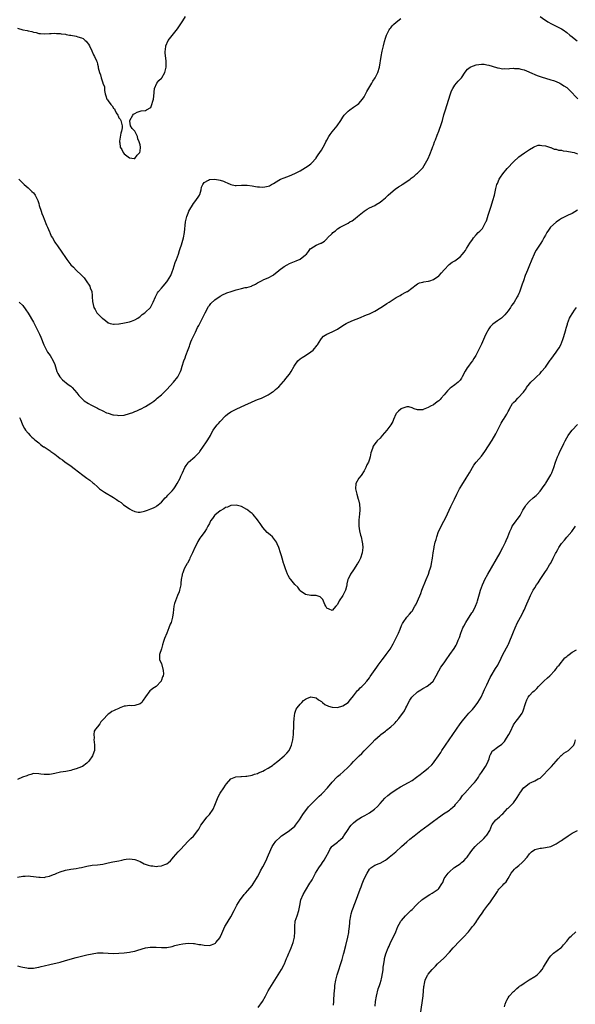
# Model space of a CAD drawing. Units: inches. Extents: x 2559000 to 2562000, y 1509000 to 1512000.
# Drawn here: x 2560734 to 2560942, y 1510988 to 1511357 of the extents above; entities that cross this region are included whole.
import ezdxf

# ---------------------------------------------------------------- set-up
doc = ezdxf.new("R2010")
doc.units = ezdxf.units.IN
doc.header["$MEASUREMENT"] = 0
doc.layers.add('LD25591509_10ft', color=113, linetype='Continuous')

msp = doc.modelspace()

# ---------------------------------------------------------------- linework, layer by layer
at = {"layer": 'LD25591509_10ft'}
for points, elevation in [([(2560733, 1511353.66), (2560735, 1511352.95), (2560736.7, 1511352.7), (2560737, 1511352.59), (2560738.37, 1511352.37), (2560739, 1511352.12), (2560740, 1511352), (2560741, 1511351.63), (2560741.64, 1511351.64), (2560743, 1511351.47), (2560745, 1511351.65), (2560745.67, 1511351.67), (2560747, 1511351.75), (2560747.64, 1511351.64), (2560749, 1511351.61), (2560749.46, 1511351.46), (2560751, 1511351.31), (2560751.23, 1511351.23), (2560752.59, 1511351), (2560753.06, 1511350.94), (2560755, 1511350.61), (2560755.63, 1511350.37), (2560757, 1511350), (2560757.69, 1511349.69), (2560758.39, 1511349), (2560758.73, 1511348.73), (2560759, 1511348.37), (2560759.61, 1511347.61), (2560760.05, 1511347), (2560760.94, 1511345.06), (2560761.57, 1511343.57), (2560761.97, 1511343), (2560762.65, 1511341.35), (2560762.89, 1511340.89), (2560763, 1511340.13), (2560763.28, 1511339.28), (2560763.27, 1511338.73), (2560763.73, 1511337), (2560764.16, 1511336.16), (2560764.36, 1511335), (2560765, 1511333.18), (2560765.09, 1511333.09), (2560765.09, 1511333), (2560765.64, 1511331.64), (2560765.69, 1511330.31), (2560765.89, 1511329), (2560766.21, 1511328.2), (2560766.55, 1511327), (2560766.75, 1511326.75), (2560767, 1511326.37), (2560768.04, 1511325), (2560768.54, 1511324.54), (2560769, 1511323.68), (2560769.37, 1511323.37), (2560769.51, 1511323), (2560770.05, 1511321.95), (2560770.63, 1511321), (2560770.74, 1511320.74), (2560771, 1511319.97), (2560771.49, 1511319.49), (2560771.84, 1511319), (2560772.04, 1511317.96), (2560772.32, 1511317), (2560772.24, 1511316.24), (2560771.97, 1511315), (2560771.77, 1511314.23), (2560771.33, 1511311.33), (2560771.3, 1511311), (2560771.36, 1511310.64), (2560771.54, 1511309), (2560772.11, 1511308.11), (2560772.65, 1511307), (2560773, 1511306.53), (2560775, 1511305.01), (2560776.8, 1511304.8), (2560777, 1511304.76), (2560777.95, 1511306.05), (2560778.87, 1511307), (2560779, 1511307.54), (2560779.14, 1511309), (2560779, 1511309.91), (2560778.7, 1511311), (2560778.19, 1511312.19), (2560777.99, 1511313), (2560777.03, 1511315.03), (2560776.05, 1511316.05), (2560775.44, 1511317), (2560775.21, 1511318.79), (2560775.15, 1511319), (2560776.23, 1511321), (2560776.59, 1511321.41), (2560777, 1511321.65), (2560777.91, 1511322.09), (2560779, 1511322.56), (2560779.42, 1511322.58), (2560781, 1511322.82), (2560781.43, 1511323), (2560783, 1511323.89), (2560783.45, 1511325), (2560783.74, 1511326.26), (2560784.01, 1511327), (2560784.18, 1511328.18), (2560784.38, 1511331), (2560785.23, 1511333), (2560786.03, 1511333.97), (2560787, 1511334.84), (2560787.12, 1511335), (2560788.3, 1511337), (2560788.45, 1511337.55), (2560788.76, 1511339), (2560788.73, 1511340.73), (2560788.78, 1511341.22), (2560788.37, 1511344.37), (2560788.39, 1511345), (2560788.47, 1511345.53), (2560788.61, 1511347), (2560789.47, 1511349), (2560791, 1511350.86), (2560793, 1511353.39), (2560795, 1511356.37), (2560795.98, 1511358.02)], 9130), ([(2560733.55, 1511297), (2560734.24, 1511296.24), (2560735.23, 1511295.23), (2560735.48, 1511295), (2560737, 1511293.8), (2560738.46, 1511292.46), (2560739, 1511291.89), (2560739.37, 1511291.37), (2560739.6, 1511291), (2560740.61, 1511289), (2560741, 1511287.93), (2560741.21, 1511287.21), (2560741.89, 1511285), (2560742.19, 1511284.19), (2560742.61, 1511283), (2560743, 1511282.09), (2560743.85, 1511279.85), (2560744.25, 1511279), (2560745, 1511277.29), (2560745.14, 1511277), (2560745.7, 1511275.7), (2560746.13, 1511275), (2560747, 1511273.43), (2560747.34, 1511273), (2560748, 1511272), (2560749.67, 1511269.67), (2560750.1, 1511269), (2560750.5, 1511268.5), (2560751.51, 1511267), (2560752.99, 1511265), (2560754.02, 1511264.02), (2560755.04, 1511263), (2560757.04, 1511261.04), (2560758.02, 1511260.02), (2560758.83, 1511259), (2560760.18, 1511257), (2560760.34, 1511256.34), (2560760.85, 1511255), (2560761, 1511253.48), (2560761.07, 1511253), (2560761.16, 1511251.16), (2560761.68, 1511249), (2560762.16, 1511248.16), (2560762.74, 1511247), (2560763, 1511246.69), (2560764.8, 1511245), (2560764.91, 1511244.91), (2560765, 1511244.8), (2560766.08, 1511244.08), (2560767, 1511243.25), (2560767.17, 1511243.17), (2560767.76, 1511243), (2560769, 1511242.71), (2560769.24, 1511242.76), (2560771, 1511242.84), (2560771.12, 1511242.87), (2560773.15, 1511243.15), (2560775, 1511243.56), (2560775.83, 1511243.83), (2560777, 1511244.28), (2560778.13, 1511245), (2560778.63, 1511245.37), (2560779, 1511245.54), (2560779.72, 1511246.28), (2560780.79, 1511247), (2560781, 1511247.16), (2560782.85, 1511249), (2560783, 1511249.22), (2560783.96, 1511251), (2560784.76, 1511253), (2560785, 1511253.43), (2560785.54, 1511254.46), (2560785.9, 1511255), (2560787, 1511256.21), (2560787.65, 1511257), (2560789, 1511258.53), (2560789.33, 1511259), (2560790.47, 1511261), (2560791, 1511262.33), (2560791.36, 1511263.36), (2560792.17, 1511265.83), (2560792.63, 1511267), (2560793.35, 1511269), (2560793.74, 1511270.26), (2560794, 1511271), (2560794.5, 1511272.49), (2560795.27, 1511275), (2560795.7, 1511277), (2560796.08, 1511281), (2560796.51, 1511283), (2560797, 1511284.36), (2560797.31, 1511285), (2560799, 1511287.91), (2560799.95, 1511289), (2560801, 1511290.69), (2560801.22, 1511291), (2560801.35, 1511291.35), (2560801.88, 1511293), (2560802.01, 1511293.99), (2560802.48, 1511295), (2560803, 1511295.75), (2560804.69, 1511296.69), (2560805, 1511296.9), (2560807, 1511297.05), (2560809, 1511296.66), (2560810.24, 1511296.24), (2560811, 1511295.88), (2560811.68, 1511295.68), (2560813, 1511295.02), (2560814.69, 1511294.69), (2560815, 1511294.61), (2560817, 1511294.74), (2560817.23, 1511294.77), (2560819.16, 1511294.84), (2560821, 1511294.59), (2560822.25, 1511294.25), (2560823, 1511294.2), (2560823.82, 1511294.18), (2560825, 1511294.04), (2560825.84, 1511294.16), (2560827, 1511294.38), (2560827.47, 1511294.53), (2560828.26, 1511295), (2560829, 1511295.37), (2560830.05, 1511296.05), (2560831, 1511296.64), (2560831.64, 1511297), (2560833, 1511297.59), (2560834.04, 1511297.96), (2560835, 1511298.33), (2560837, 1511299.15), (2560839, 1511300.2), (2560841, 1511301.38), (2560841.99, 1511302.01), (2560843, 1511302.73), (2560843.14, 1511302.86), (2560843.28, 1511303), (2560845, 1511304.92), (2560845.05, 1511305), (2560845.81, 1511306.19), (2560846.41, 1511307), (2560847, 1511307.93), (2560847.63, 1511309), (2560848.1, 1511309.9), (2560848.64, 1511311), (2560849, 1511311.68), (2560849.76, 1511313), (2560850.28, 1511313.72), (2560851, 1511314.77), (2560852.95, 1511317.05), (2560854.27, 1511319), (2560855, 1511320.22), (2560855.55, 1511321), (2560856.24, 1511321.76), (2560857, 1511322.5), (2560857.65, 1511323), (2560859, 1511324), (2560860.47, 1511325), (2560861, 1511325.42), (2560862.39, 1511327), (2560863, 1511327.85), (2560864.09, 1511329.91), (2560865.93, 1511333), (2560866.3, 1511333.7), (2560867.12, 1511335), (2560868.16, 1511337), (2560868.79, 1511339), (2560869.39, 1511343), (2560869.82, 1511345), (2560870.07, 1511345.93), (2560870.27, 1511347), (2560870.65, 1511348.65), (2560871, 1511349.82), (2560871.41, 1511351), (2560872.45, 1511353), (2560872.66, 1511353.34), (2560873, 1511353.77), (2560873.56, 1511354.44), (2560874.07, 1511355), (2560875, 1511355.91), (2560876.79, 1511357.21)], 9140), ([(2560929, 1511357.92), (2560930.74, 1511356.74), (2560931, 1511356.59), (2560931.94, 1511355.94), (2560933.23, 1511355.23), (2560937, 1511353.37), (2560937.61, 1511353), (2560939, 1511351.99), (2560940.21, 1511351), (2560941, 1511350.38), (2560941.74, 1511349.74), (2560942.9, 1511348.9)], 9140), ([(2560733.71, 1511251), (2560735, 1511249.65), (2560736.12, 1511248.12), (2560737, 1511246.78), (2560739, 1511243.47), (2560739.17, 1511243.17), (2560740.26, 1511241), (2560740.5, 1511240.5), (2560741.27, 1511239), (2560741.81, 1511237.81), (2560742.95, 1511235), (2560743.9, 1511233), (2560744.28, 1511232.28), (2560745.23, 1511231), (2560746.47, 1511229), (2560747, 1511227.55), (2560747.26, 1511226.74), (2560747.79, 1511225), (2560748.19, 1511224.19), (2560748.91, 1511223), (2560749.89, 1511221.89), (2560752.09, 1511220.09), (2560753, 1511219.44), (2560753.53, 1511219), (2560755.27, 1511217), (2560755.99, 1511215.99), (2560757, 1511214.96), (2560758.05, 1511214.05), (2560759.66, 1511213), (2560760.51, 1511212.51), (2560763, 1511211.21), (2560763.45, 1511211), (2560765, 1511210.22), (2560766.45, 1511209.55), (2560767, 1511209.31), (2560768.77, 1511208.77), (2560769, 1511208.72), (2560770.56, 1511208.56), (2560771, 1511208.53), (2560773, 1511208.68), (2560775, 1511209.21), (2560776.32, 1511209.68), (2560777, 1511209.97), (2560777.78, 1511210.22), (2560779, 1511210.85), (2560779.11, 1511210.89), (2560781, 1511211.84), (2560783, 1511213.11), (2560784.11, 1511213.89), (2560785, 1511214.63), (2560785.43, 1511215), (2560787, 1511216.28), (2560789, 1511218.23), (2560791.52, 1511221), (2560793.12, 1511223), (2560794.14, 1511225), (2560794.39, 1511225.61), (2560794.75, 1511227), (2560795.38, 1511229), (2560795.87, 1511230.13), (2560796.16, 1511231), (2560797, 1511233.2), (2560797.52, 1511234.48), (2560797.68, 1511235), (2560798.07, 1511236.07), (2560798.45, 1511237), (2560799, 1511238.22), (2560799.27, 1511238.73), (2560799.36, 1511239), (2560799.72, 1511239.72), (2560800.59, 1511241.41), (2560801, 1511242.26), (2560801.26, 1511242.74), (2560802.42, 1511245), (2560803, 1511246.24), (2560803.45, 1511247), (2560804.7, 1511249.29), (2560805, 1511249.73), (2560805.59, 1511250.41), (2560807, 1511251.77), (2560809, 1511253.19), (2560810.17, 1511253.83), (2560811, 1511254.2), (2560811.54, 1511254.46), (2560813.11, 1511255), (2560815, 1511255.57), (2560817, 1511256.08), (2560818.41, 1511256.41), (2560819, 1511256.51), (2560820.73, 1511257), (2560820.93, 1511257.07), (2560822.3, 1511257.7), (2560823, 1511258.15), (2560824.57, 1511259), (2560825.39, 1511259.39), (2560827, 1511260.06), (2560828.89, 1511261.11), (2560829, 1511261.19), (2560831, 1511262.85), (2560831.16, 1511263), (2560833, 1511264.28), (2560834.18, 1511265), (2560835, 1511265.39), (2560837.59, 1511266.41), (2560839, 1511267.04), (2560841, 1511268.63), (2560841.36, 1511269), (2560842.12, 1511269.88), (2560842.92, 1511271), (2560843, 1511271.08), (2560845, 1511272.26), (2560846.72, 1511273), (2560846.93, 1511273.07), (2560848.2, 1511273.8), (2560849, 1511274.65), (2560849.18, 1511274.82), (2560849.33, 1511275), (2560851, 1511276.74), (2560851.31, 1511277), (2560852.27, 1511277.73), (2560853, 1511278.38), (2560853.98, 1511279), (2560855, 1511279.57), (2560857, 1511280.6), (2560857.65, 1511281), (2560858.53, 1511281.47), (2560859.69, 1511282.31), (2560860.47, 1511283), (2560863, 1511285.07), (2560864.19, 1511285.81), (2560865, 1511286.26), (2560867, 1511287.22), (2560867.58, 1511287.58), (2560869, 1511288.42), (2560869.74, 1511289), (2560871, 1511290.09), (2560872, 1511291), (2560873, 1511291.88), (2560874.69, 1511293.31), (2560875.87, 1511294.13), (2560877, 1511294.84), (2560877.27, 1511295), (2560879, 1511296.16), (2560880.22, 1511297), (2560880.65, 1511297.35), (2560881, 1511297.67), (2560881.78, 1511298.22), (2560882.71, 1511299), (2560883, 1511299.26), (2560884.86, 1511301.14), (2560885, 1511301.32), (2560886.05, 1511303), (2560887, 1511304.72), (2560887.66, 1511306.34), (2560888.54, 1511308.54), (2560888.77, 1511309.23), (2560889, 1511309.76), (2560889.46, 1511311), (2560889.77, 1511311.77), (2560890.43, 1511313.57), (2560891, 1511315), (2560892.05, 1511317.95), (2560892.36, 1511319), (2560892.92, 1511321.08), (2560893.37, 1511322.63), (2560894.15, 1511325), (2560894.62, 1511326.62), (2560895.4, 1511329), (2560895.83, 1511330.17), (2560896.25, 1511331), (2560897, 1511332.28), (2560897.63, 1511333), (2560898.25, 1511333.75), (2560899.26, 1511334.74), (2560899.48, 1511335), (2560900.91, 1511337.09), (2560901.79, 1511338.21), (2560902.72, 1511339), (2560903, 1511339.15), (2560905, 1511339.84), (2560906.01, 1511340.01), (2560907, 1511340.11), (2560908.06, 1511340.06), (2560909, 1511339.92), (2560909.75, 1511339.75), (2560911, 1511339.39), (2560913, 1511338.77), (2560913.23, 1511338.77), (2560915, 1511338.41), (2560915.51, 1511338.49), (2560917, 1511338.43), (2560917.48, 1511338.52), (2560919, 1511338.57), (2560919.44, 1511338.56), (2560921, 1511338.47), (2560921.72, 1511338.28), (2560923, 1511337.98), (2560924.75, 1511337.25), (2560925, 1511337.16), (2560927.92, 1511335.92), (2560929, 1511335.55), (2560929.38, 1511335.38), (2560933, 1511334.29), (2560933.98, 1511333.98), (2560935, 1511333.59), (2560936.38, 1511333), (2560936.78, 1511332.78), (2560937, 1511332.64), (2560937.96, 1511331.96), (2560939, 1511331.32), (2560939.37, 1511331), (2560941, 1511329.44), (2560942.19, 1511328.19), (2560943.2, 1511327.19)], 9150), ([(2560733.73, 1511207.73), (2560734.14, 1511207), (2560734.37, 1511206.37), (2560734.95, 1511204.95), (2560735.6, 1511203.6), (2560736, 1511203), (2560737, 1511201.85), (2560737.77, 1511201), (2560738.39, 1511200.39), (2560739, 1511199.93), (2560739.46, 1511199.46), (2560740, 1511199), (2560741, 1511198.2), (2560741.65, 1511197.65), (2560742.81, 1511196.81), (2560743, 1511196.71), (2560745.23, 1511195.23), (2560745.52, 1511195), (2560747, 1511193.96), (2560748.24, 1511193), (2560749, 1511192.43), (2560749.85, 1511191.85), (2560750.94, 1511191), (2560753, 1511189.59), (2560753.79, 1511189), (2560756.36, 1511187), (2560757, 1511186.46), (2560759, 1511185.04), (2560760.22, 1511184.22), (2560761.3, 1511183.3), (2560761.61, 1511183), (2560763, 1511181.74), (2560763.83, 1511181), (2560764.49, 1511180.49), (2560765.72, 1511179.72), (2560769, 1511177.75), (2560770.15, 1511177), (2560770.68, 1511176.68), (2560771, 1511176.41), (2560771.87, 1511175.87), (2560772.82, 1511175), (2560774.15, 1511174.15), (2560775, 1511173.49), (2560775.89, 1511173), (2560777, 1511172.51), (2560778.32, 1511172.32), (2560779, 1511172.3), (2560780.62, 1511172.62), (2560781, 1511172.72), (2560781.77, 1511173), (2560783, 1511173.49), (2560784.04, 1511173.96), (2560785, 1511174.46), (2560785.34, 1511174.66), (2560785.83, 1511175), (2560787, 1511176.02), (2560788.4, 1511177.6), (2560789, 1511178.14), (2560789.38, 1511178.62), (2560789.79, 1511179), (2560791, 1511180.25), (2560791.62, 1511181), (2560792.19, 1511181.81), (2560792.96, 1511183), (2560794, 1511185), (2560794.29, 1511185.71), (2560794.87, 1511187), (2560795.81, 1511189), (2560796.27, 1511189.73), (2560797, 1511190.76), (2560797.2, 1511191), (2560799.47, 1511193), (2560800.26, 1511193.74), (2560801, 1511194.52), (2560801.22, 1511194.78), (2560801.4, 1511195), (2560802.82, 1511197), (2560803.69, 1511198.31), (2560804.21, 1511199), (2560805, 1511200.38), (2560805.38, 1511201), (2560805.91, 1511202.09), (2560806.45, 1511203), (2560807, 1511203.84), (2560807.93, 1511205), (2560808.46, 1511205.54), (2560809, 1511206.22), (2560811, 1511208.31), (2560811.83, 1511209), (2560813, 1511209.82), (2560813.78, 1511210.22), (2560815, 1511210.88), (2560818.52, 1511212.52), (2560820.58, 1511213.42), (2560821, 1511213.63), (2560823, 1511214.46), (2560824.47, 1511215), (2560825, 1511215.23), (2560827, 1511216.21), (2560828.2, 1511217), (2560828.66, 1511217.34), (2560829, 1511217.54), (2560829.77, 1511218.23), (2560831, 1511219.27), (2560832.73, 1511221.27), (2560833, 1511221.52), (2560833.65, 1511222.35), (2560835, 1511224.02), (2560835.66, 1511225), (2560836.81, 1511227), (2560837, 1511227.29), (2560838.18, 1511229), (2560839, 1511229.68), (2560839.76, 1511230.24), (2560841.04, 1511231), (2560843, 1511232.29), (2560843.87, 1511233), (2560844.43, 1511233.57), (2560845, 1511234.36), (2560845.3, 1511234.7), (2560845.5, 1511235), (2560846.75, 1511237), (2560847, 1511237.33), (2560847.83, 1511238.17), (2560849.02, 1511238.98), (2560851, 1511239.8), (2560853, 1511240.87), (2560855, 1511242.17), (2560856.34, 1511243), (2560857, 1511243.37), (2560859, 1511244.25), (2560860.97, 1511245), (2560863.85, 1511246.15), (2560865, 1511246.63), (2560865.83, 1511247), (2560867, 1511247.62), (2560869.3, 1511249), (2560871, 1511250.08), (2560871.57, 1511250.43), (2560872.41, 1511251), (2560875, 1511252.7), (2560875.52, 1511253), (2560876.49, 1511253.51), (2560877, 1511253.81), (2560878.69, 1511254.69), (2560879.11, 1511254.89), (2560879.29, 1511255), (2560882.49, 1511257.51), (2560883, 1511257.87), (2560883.79, 1511258.21), (2560885, 1511258.43), (2560885.41, 1511258.59), (2560887, 1511258.77), (2560887.15, 1511258.85), (2560887.65, 1511259), (2560889, 1511259.5), (2560891, 1511260.83), (2560891.21, 1511261), (2560892.06, 1511261.94), (2560893, 1511263.07), (2560894.91, 1511265.09), (2560896.05, 1511265.95), (2560897, 1511266.5), (2560899, 1511267.97), (2560899.94, 1511269), (2560900.42, 1511269.58), (2560901, 1511270.37), (2560901.42, 1511271), (2560902.67, 1511273), (2560903.62, 1511274.38), (2560904.01, 1511275), (2560905, 1511276.16), (2560905.78, 1511277), (2560906.43, 1511277.57), (2560907, 1511278.21), (2560907.41, 1511278.59), (2560907.65, 1511279), (2560908.28, 1511280.28), (2560908.7, 1511281), (2560908.8, 1511281.2), (2560909, 1511281.85), (2560909.3, 1511282.7), (2560909.54, 1511283.54), (2560910.51, 1511286.51), (2560911, 1511288.11), (2560911.32, 1511289), (2560911.86, 1511291), (2560912.43, 1511293.57), (2560912.82, 1511295), (2560913, 1511295.46), (2560913.68, 1511297), (2560914.2, 1511297.8), (2560915.04, 1511299), (2560916.65, 1511301), (2560916.8, 1511301.2), (2560919, 1511303.59), (2560921, 1511305.37), (2560921.92, 1511306.08), (2560923.11, 1511306.89), (2560925, 1511308.09), (2560926.55, 1511309), (2560927, 1511309.23), (2560928.28, 1511309.72), (2560929, 1511309.81), (2560929.64, 1511309.64), (2560931, 1511309.56), (2560932.85, 1511308.85), (2560933, 1511308.84), (2560934.32, 1511308.32), (2560935, 1511308.23), (2560935.95, 1511307.95), (2560937, 1511307.84), (2560937.69, 1511307.69), (2560939, 1511307.55), (2560941, 1511307.21), (2560941.75, 1511307), (2560943, 1511306.57)], 9160), ([(2560943, 1511285.43), (2560941, 1511284.2), (2560939.56, 1511283.56), (2560938.48, 1511283), (2560937.49, 1511282.51), (2560937, 1511282.29), (2560936.22, 1511281.78), (2560935, 1511280.92), (2560932.91, 1511279), (2560932.12, 1511277.88), (2560931.54, 1511277), (2560931, 1511276.07), (2560930.46, 1511275), (2560929.92, 1511274.08), (2560929.22, 1511273), (2560929, 1511272.71), (2560927.54, 1511270.46), (2560927, 1511269.56), (2560926.73, 1511269), (2560925.88, 1511267), (2560925.65, 1511266.35), (2560925, 1511264.86), (2560924.25, 1511263), (2560923.95, 1511262.05), (2560923.45, 1511261), (2560922.72, 1511259), (2560922.31, 1511257.69), (2560922.05, 1511257), (2560921.25, 1511254.75), (2560921, 1511254.14), (2560920.63, 1511253.37), (2560920.43, 1511253), (2560919.28, 1511251), (2560919, 1511250.56), (2560918.34, 1511249.66), (2560917.89, 1511249), (2560917, 1511247.76), (2560916.42, 1511247), (2560915.77, 1511246.23), (2560914.48, 1511245), (2560913, 1511243.98), (2560911.31, 1511242.69), (2560910.28, 1511241.72), (2560909.77, 1511241), (2560908.61, 1511239), (2560908.13, 1511237.87), (2560907.72, 1511237), (2560907, 1511235.28), (2560906.26, 1511233.74), (2560905.93, 1511233), (2560904.94, 1511231), (2560904.19, 1511229.81), (2560903.61, 1511229), (2560903, 1511228.23), (2560902.12, 1511227), (2560901.68, 1511226.32), (2560900.94, 1511225.06), (2560899.84, 1511223), (2560899.53, 1511222.47), (2560899, 1511221.74), (2560898.64, 1511221.36), (2560898.24, 1511221), (2560897, 1511219.95), (2560895.69, 1511219), (2560895.3, 1511218.7), (2560894.27, 1511217.73), (2560893.62, 1511217), (2560893, 1511216.19), (2560891.86, 1511215), (2560891.48, 1511214.52), (2560891, 1511213.98), (2560890.44, 1511213.56), (2560889, 1511212.53), (2560887.93, 1511211.93), (2560887, 1511211.44), (2560885.21, 1511210.79), (2560885, 1511210.66), (2560883.34, 1511210.66), (2560883, 1511210.56), (2560881.82, 1511211), (2560881, 1511211.4), (2560879.76, 1511211.76), (2560879, 1511211.71), (2560877.11, 1511211.11), (2560876.9, 1511211), (2560875.93, 1511210.06), (2560875, 1511209.19), (2560874.85, 1511209), (2560874.07, 1511207), (2560873.73, 1511206.27), (2560873.09, 1511205), (2560871.54, 1511203), (2560869.77, 1511201), (2560869, 1511200.06), (2560867.91, 1511199), (2560867.48, 1511198.52), (2560866.64, 1511197.36), (2560866.42, 1511197), (2560866.17, 1511196.17), (2560865.55, 1511194.45), (2560865.33, 1511193), (2560865, 1511192.19), (2560864.6, 1511191), (2560863.99, 1511190.01), (2560863.63, 1511189), (2560863, 1511187.82), (2560861.93, 1511186.07), (2560861.05, 1511185), (2560859.89, 1511183), (2560859.79, 1511181), (2560860.08, 1511180.08), (2560860.34, 1511179), (2560860.84, 1511177.16), (2560860.92, 1511176.92), (2560861.25, 1511175.25), (2560861.43, 1511173.43), (2560861.29, 1511171.29), (2560861.21, 1511170.79), (2560861, 1511169), (2560861.03, 1511167.03), (2560861.33, 1511165.33), (2560861.69, 1511163.69), (2560861.88, 1511163), (2560862.32, 1511161), (2560862.39, 1511160.39), (2560862.53, 1511159), (2560862.32, 1511157), (2560861.63, 1511155), (2560861.4, 1511154.6), (2560861, 1511153.81), (2560860.67, 1511153.33), (2560860.51, 1511153), (2560859, 1511150.64), (2560857.88, 1511149), (2560857, 1511147.19), (2560856.92, 1511147), (2560856.59, 1511145.41), (2560856.53, 1511145), (2560856.37, 1511144.37), (2560856, 1511143), (2560855.65, 1511142.35), (2560855, 1511141.09), (2560853.6, 1511139), (2560853, 1511137.73), (2560852.64, 1511137.36), (2560852.4, 1511137), (2560851, 1511135.41), (2560849.91, 1511135.91), (2560849, 1511136.29), (2560848.61, 1511137), (2560848.26, 1511137.74), (2560847.55, 1511139.55), (2560847, 1511140), (2560846.54, 1511140.54), (2560845, 1511141), (2560843, 1511141.08), (2560841, 1511141.41), (2560839, 1511142.82), (2560838.85, 1511143), (2560838.12, 1511144.12), (2560837, 1511145.22), (2560835.52, 1511147), (2560835.31, 1511147.31), (2560835, 1511147.72), (2560834.56, 1511148.56), (2560834.31, 1511149), (2560833.54, 1511151), (2560833, 1511152.6), (2560832.91, 1511152.91), (2560832.82, 1511153.18), (2560832.25, 1511155), (2560831.98, 1511155.98), (2560831.6, 1511157), (2560830.98, 1511158.98), (2560830.42, 1511160.42), (2560830.15, 1511161), (2560829, 1511162.59), (2560828.64, 1511163), (2560827.75, 1511163.75), (2560826.7, 1511164.7), (2560825, 1511166.56), (2560823.98, 1511167.98), (2560823.28, 1511169), (2560823, 1511169.37), (2560821.39, 1511171.39), (2560821, 1511171.77), (2560820.33, 1511172.33), (2560819.37, 1511173), (2560819, 1511173.3), (2560817, 1511174.38), (2560815, 1511174.93), (2560813, 1511174.73), (2560811.81, 1511174.19), (2560811, 1511173.98), (2560810.42, 1511173.58), (2560809, 1511172.83), (2560807, 1511171.1), (2560806.91, 1511171), (2560806.14, 1511169.86), (2560805.46, 1511169), (2560805, 1511168.05), (2560804.39, 1511167), (2560803.93, 1511166.07), (2560803.25, 1511165), (2560803, 1511164.64), (2560801.8, 1511163), (2560801.45, 1511162.55), (2560800.69, 1511161.31), (2560800.53, 1511161), (2560800.14, 1511160.14), (2560799.59, 1511159), (2560798.67, 1511157), (2560797.67, 1511155), (2560797.48, 1511154.52), (2560796.79, 1511153.21), (2560796.64, 1511153), (2560796.18, 1511152.18), (2560795.59, 1511151), (2560795, 1511149.49), (2560794.79, 1511149), (2560794.76, 1511148.76), (2560794.43, 1511147), (2560794.28, 1511145.72), (2560794.23, 1511145), (2560794.02, 1511144.02), (2560793.84, 1511143), (2560793.62, 1511142.38), (2560793.07, 1511141), (2560792.24, 1511139), (2560791.95, 1511138.05), (2560791.71, 1511137), (2560791.43, 1511134.57), (2560791.19, 1511133), (2560790.62, 1511131), (2560790.31, 1511130.31), (2560789.83, 1511129), (2560789, 1511126.97), (2560788.13, 1511125), (2560787.81, 1511123.81), (2560787.41, 1511122.59), (2560787, 1511121.07), (2560786.24, 1511119), (2560786.34, 1511117.66), (2560786.3, 1511117), (2560787, 1511115.55), (2560787.71, 1511113), (2560787.77, 1511111.77), (2560787.66, 1511111), (2560787.43, 1511110.57), (2560787, 1511109.28), (2560786.89, 1511109.1), (2560786.87, 1511109), (2560785.02, 1511106.98), (2560783.79, 1511106.21), (2560783, 1511105.56), (2560782.65, 1511105.35), (2560781, 1511103.05), (2560780.21, 1511101.79), (2560779.61, 1511101), (2560779, 1511100.49), (2560777, 1511099.83), (2560775.75, 1511099.75), (2560775, 1511099.81), (2560773.55, 1511099.55), (2560773, 1511099.56), (2560771.17, 1511098.83), (2560771, 1511098.73), (2560769.76, 1511098.24), (2560769, 1511097.85), (2560768.4, 1511097.6), (2560767.65, 1511097), (2560767, 1511096.63), (2560765, 1511094.46), (2560764.29, 1511093.71), (2560763.85, 1511093), (2560763, 1511091.83), (2560762.34, 1511091), (2560761.83, 1511090.17), (2560761.62, 1511089), (2560761.77, 1511087.77), (2560761.7, 1511087), (2560761.78, 1511086.22), (2560761.94, 1511085), (2560761.89, 1511083.89), (2560761.88, 1511083), (2560761.64, 1511082.36), (2560761.16, 1511081), (2560759.79, 1511079), (2560759.41, 1511078.59), (2560759, 1511078.18), (2560757.35, 1511077), (2560757, 1511076.83), (2560755, 1511076.09), (2560753.7, 1511075.7), (2560753, 1511075.52), (2560751.18, 1511075.18), (2560749.1, 1511074.9), (2560747, 1511074.41), (2560745.82, 1511074.18), (2560745, 1511074.03), (2560743.97, 1511074.03), (2560743, 1511073.99), (2560741.82, 1511074.18), (2560741, 1511074.26), (2560739, 1511074.31), (2560738.02, 1511073.98), (2560737, 1511073.78), (2560736.48, 1511073.52), (2560734.95, 1511072.95), (2560733, 1511072.12)], 9170), ([(2560733, 1511035.51), (2560735, 1511035.9), (2560735.95, 1511035.95), (2560737, 1511036.04), (2560737.91, 1511035.91), (2560739, 1511035.8), (2560741, 1511035.48), (2560741.49, 1511035.49), (2560743, 1511035.46), (2560743.62, 1511035.62), (2560745, 1511035.9), (2560746.49, 1511036.49), (2560747, 1511036.67), (2560747.73, 1511037), (2560749, 1511037.54), (2560751, 1511038.19), (2560753, 1511038.53), (2560755, 1511038.77), (2560756.22, 1511039), (2560757, 1511039.16), (2560759, 1511039.66), (2560761, 1511040.01), (2560763, 1511040.21), (2560765, 1511040.45), (2560767, 1511040.84), (2560768.77, 1511041.23), (2560771, 1511041.69), (2560772.1, 1511041.9), (2560773, 1511042.13), (2560773.78, 1511042.22), (2560775, 1511042.42), (2560777, 1511042.19), (2560778.37, 1511041.63), (2560779, 1511041.36), (2560780.54, 1511040.54), (2560782.02, 1511040.02), (2560783, 1511039.77), (2560783.72, 1511039.72), (2560785, 1511039.58), (2560785.68, 1511039.68), (2560787, 1511039.74), (2560788.29, 1511040.29), (2560789, 1511040.51), (2560789.63, 1511041), (2560790.36, 1511041.64), (2560791, 1511042.34), (2560791.54, 1511043), (2560793.32, 1511045), (2560794.1, 1511045.9), (2560796.99, 1511049.01), (2560798.01, 1511049.99), (2560799.06, 1511050.94), (2560800.65, 1511053), (2560801, 1511053.52), (2560801.52, 1511054.48), (2560801.84, 1511055), (2560803, 1511056.58), (2560804.05, 1511057.95), (2560805.07, 1511059), (2560806.35, 1511061), (2560807, 1511062.46), (2560808, 1511065), (2560808.33, 1511065.67), (2560809.05, 1511066.95), (2560810.37, 1511069), (2560811, 1511069.95), (2560811.44, 1511070.56), (2560813, 1511072.32), (2560814.88, 1511073.12), (2560816.76, 1511073.24), (2560817, 1511073.21), (2560818.68, 1511073.31), (2560819, 1511073.32), (2560821, 1511073.73), (2560821.92, 1511074.08), (2560823, 1511074.42), (2560823.38, 1511074.62), (2560825, 1511075.26), (2560825.61, 1511075.61), (2560827, 1511076.36), (2560828.02, 1511077), (2560828.6, 1511077.4), (2560829, 1511077.74), (2560830.67, 1511079), (2560833.04, 1511081), (2560834.01, 1511081.99), (2560834.88, 1511083), (2560835, 1511083.21), (2560835.82, 1511085), (2560836.29, 1511087), (2560836.47, 1511089), (2560836.6, 1511092.6), (2560836.66, 1511093.34), (2560836.75, 1511095), (2560836.99, 1511097.02), (2560837.54, 1511098.46), (2560837.86, 1511099), (2560839, 1511100.38), (2560839.66, 1511101), (2560840.3, 1511101.7), (2560841, 1511102.18), (2560841.52, 1511102.48), (2560843, 1511103.04), (2560845, 1511102.68), (2560845.92, 1511101.92), (2560847, 1511101.33), (2560847.46, 1511101), (2560848.28, 1511100.28), (2560849.63, 1511099.62), (2560851, 1511099.21), (2560851.19, 1511099.19), (2560853, 1511099.12), (2560855, 1511099.71), (2560857.01, 1511101), (2560857.88, 1511102.12), (2560859, 1511103.45), (2560860.19, 1511105), (2560860.58, 1511105.42), (2560861, 1511105.82), (2560861.57, 1511106.43), (2560862.17, 1511107), (2560863, 1511107.83), (2560864.05, 1511109), (2560865, 1511110.2), (2560865.33, 1511110.67), (2560867.74, 1511114.26), (2560868.25, 1511115), (2560869.75, 1511117), (2560871, 1511118.59), (2560871.34, 1511119), (2560872.75, 1511121), (2560873.92, 1511123), (2560874.95, 1511125), (2560875.92, 1511127), (2560876.49, 1511128.49), (2560877, 1511129.76), (2560877.4, 1511130.6), (2560877.62, 1511131), (2560879, 1511132.94), (2560879.99, 1511134.01), (2560880.84, 1511135), (2560881, 1511135.23), (2560882.09, 1511137), (2560882.39, 1511137.61), (2560883.02, 1511138.98), (2560884.22, 1511141.78), (2560884.71, 1511143), (2560886.27, 1511147), (2560887.1, 1511149), (2560887.59, 1511150.41), (2560887.83, 1511151), (2560888.13, 1511152.13), (2560888.34, 1511153), (2560888.64, 1511155), (2560888.9, 1511157), (2560889.25, 1511159), (2560889.31, 1511159.31), (2560889.71, 1511161), (2560890.02, 1511161.98), (2560890.27, 1511163), (2560890.94, 1511165), (2560891.63, 1511166.37), (2560891.87, 1511167), (2560892.91, 1511168.91), (2560893.69, 1511170.31), (2560895.59, 1511174.41), (2560896.9, 1511177.1), (2560897.76, 1511179), (2560898.76, 1511181), (2560899, 1511181.4), (2560899.61, 1511182.39), (2560901.32, 1511185), (2560902.52, 1511187), (2560903, 1511187.9), (2560903.63, 1511189), (2560904.14, 1511189.86), (2560905.05, 1511190.95), (2560907, 1511193.2), (2560908.27, 1511195), (2560911, 1511199.21), (2560912.35, 1511201.65), (2560914.37, 1511205.63), (2560915.16, 1511206.84), (2560915.3, 1511207), (2560916.56, 1511209), (2560916.71, 1511209.29), (2560917, 1511209.94), (2560917.37, 1511210.63), (2560917.54, 1511211), (2560918.71, 1511213), (2560919, 1511213.36), (2560919.85, 1511214.15), (2560920.65, 1511215), (2560921, 1511215.4), (2560922.58, 1511217), (2560922.77, 1511217.23), (2560923, 1511217.65), (2560923.62, 1511218.38), (2560923.94, 1511219), (2560925, 1511220.37), (2560925.54, 1511221), (2560927, 1511222.38), (2560927.6, 1511223), (2560929, 1511224.29), (2560929.59, 1511225), (2560931, 1511226.62), (2560931.24, 1511227), (2560932.78, 1511229.22), (2560933, 1511229.49), (2560935, 1511232.26), (2560935.57, 1511233), (2560936.11, 1511233.89), (2560936.76, 1511235), (2560937.54, 1511237), (2560937.9, 1511238.1), (2560938.16, 1511239), (2560938.6, 1511240.6), (2560938.79, 1511241.21), (2560939, 1511242.01), (2560939.24, 1511242.76), (2560939.3, 1511243), (2560940.09, 1511245), (2560940.38, 1511245.62), (2560941, 1511246.6), (2560941.26, 1511247), (2560941.9, 1511247.9), (2560942.62, 1511249)], 9180), ([(2560733, 1511002.36), (2560733.94, 1511002.06), (2560735, 1511001.78), (2560736.49, 1511001.51), (2560737, 1511001.46), (2560738.55, 1511001.45), (2560739, 1511001.47), (2560740.29, 1511001.71), (2560741, 1511001.82), (2560741.94, 1511002.06), (2560743, 1511002.28), (2560745.22, 1511002.78), (2560749, 1511003.72), (2560751, 1511004.25), (2560755, 1511005.43), (2560757, 1511005.96), (2560759, 1511006.42), (2560761, 1511006.86), (2560763, 1511007.17), (2560763.19, 1511007.19), (2560765.19, 1511007.19), (2560767, 1511007), (2560769.08, 1511006.92), (2560771, 1511007.04), (2560773, 1511007.23), (2560775, 1511007.46), (2560775.55, 1511007.55), (2560777, 1511007.84), (2560778.17, 1511008.17), (2560780.99, 1511009.01), (2560782.72, 1511009.28), (2560783, 1511009.31), (2560784.67, 1511009.33), (2560785, 1511009.32), (2560787, 1511009.21), (2560789, 1511009.23), (2560791, 1511009.58), (2560792.09, 1511009.91), (2560793.7, 1511010.3), (2560795, 1511010.58), (2560797, 1511010.77), (2560799, 1511010.66), (2560799.38, 1511010.62), (2560801, 1511010.35), (2560801.75, 1511010.25), (2560803, 1511010.01), (2560805, 1511009.97), (2560805.81, 1511010.19), (2560807, 1511010.63), (2560807.22, 1511010.78), (2560807.45, 1511011), (2560809, 1511012.93), (2560809.04, 1511013), (2560809.61, 1511014.39), (2560810.78, 1511017), (2560811.63, 1511018.37), (2560812, 1511019), (2560813, 1511020.61), (2560814.22, 1511023), (2560815.3, 1511025), (2560815.93, 1511026.07), (2560816.52, 1511027), (2560817, 1511027.69), (2560818.04, 1511029), (2560818.47, 1511029.53), (2560819.43, 1511030.57), (2560821, 1511032.39), (2560821.41, 1511033), (2560822.01, 1511033.99), (2560822.64, 1511035), (2560823, 1511035.63), (2560823.72, 1511037), (2560824.15, 1511037.85), (2560825, 1511039.38), (2560826.24, 1511041.76), (2560826.82, 1511043), (2560828.06, 1511045.94), (2560828.55, 1511047), (2560829, 1511047.72), (2560829.9, 1511049), (2560831.49, 1511050.51), (2560832.05, 1511051), (2560833, 1511051.69), (2560835, 1511053.07), (2560837, 1511054.68), (2560837.31, 1511055), (2560838.84, 1511057), (2560840.09, 1511059), (2560841, 1511060.35), (2560841.5, 1511061), (2560842.18, 1511061.82), (2560843.24, 1511063), (2560846.15, 1511065.85), (2560847, 1511066.63), (2560847.37, 1511067), (2560849.25, 1511069), (2560851, 1511071.18), (2560852.72, 1511073), (2560853, 1511073.26), (2560853.98, 1511074.02), (2560855.21, 1511075), (2560857, 1511076.72), (2560857.28, 1511077), (2560858.1, 1511077.9), (2560859.08, 1511078.92), (2560861.17, 1511081), (2560862.11, 1511081.89), (2560863, 1511082.83), (2560865.14, 1511085), (2560866.09, 1511085.91), (2560867.08, 1511087), (2560869, 1511088.74), (2560869.33, 1511089), (2560871, 1511090.24), (2560871.45, 1511090.55), (2560873, 1511091.82), (2560874.25, 1511093), (2560874.62, 1511093.38), (2560875, 1511093.84), (2560876.07, 1511095), (2560877, 1511096.31), (2560877.56, 1511097), (2560878.1, 1511097.9), (2560878.68, 1511099), (2560879, 1511099.61), (2560879.65, 1511101), (2560880.21, 1511101.79), (2560880.88, 1511103), (2560883.03, 1511105), (2560884.26, 1511105.74), (2560885, 1511106.19), (2560885.55, 1511106.45), (2560886.46, 1511107), (2560887, 1511107.37), (2560888.87, 1511109), (2560890.05, 1511111), (2560891, 1511112.78), (2560891.83, 1511114.17), (2560893, 1511115.77), (2560893.81, 1511117), (2560895.1, 1511118.9), (2560896.77, 1511121.23), (2560897.55, 1511122.45), (2560897.82, 1511123), (2560898.3, 1511124.3), (2560898.72, 1511125.28), (2560899.24, 1511127), (2560900.08, 1511129), (2560900.4, 1511129.6), (2560901.19, 1511131), (2560903.42, 1511134.58), (2560903.72, 1511135), (2560904.84, 1511137), (2560905.42, 1511138.58), (2560905.59, 1511139), (2560906.27, 1511141.73), (2560906.62, 1511143), (2560907.37, 1511145), (2560907.88, 1511146.12), (2560908.32, 1511147), (2560909.4, 1511149), (2560913.98, 1511157), (2560914.33, 1511157.67), (2560915.07, 1511159), (2560916.04, 1511161), (2560916.3, 1511161.7), (2560916.86, 1511163), (2560917.62, 1511165), (2560918.23, 1511166.23), (2560918.57, 1511167), (2560919, 1511167.66), (2560920.02, 1511169), (2560920.46, 1511169.54), (2560921.3, 1511170.7), (2560921.47, 1511171), (2560921.98, 1511171.98), (2560922.54, 1511173), (2560923.48, 1511174.52), (2560923.82, 1511175), (2560925, 1511176.36), (2560926.4, 1511177.6), (2560927.47, 1511178.53), (2560927.97, 1511179), (2560929, 1511180.1), (2560929.67, 1511181), (2560930.2, 1511181.8), (2560931, 1511182.89), (2560931.19, 1511183.19), (2560932.28, 1511185), (2560933, 1511186.32), (2560933.22, 1511186.78), (2560933.35, 1511187), (2560934.15, 1511189), (2560934.76, 1511191), (2560935.48, 1511193), (2560936, 1511194), (2560936.45, 1511195), (2560937, 1511196.08), (2560937.95, 1511198.05), (2560938.42, 1511199), (2560939, 1511200.1), (2560939.56, 1511201), (2560940.13, 1511201.87), (2560941.02, 1511203), (2560943, 1511205.12)], 9190), ([(2560823.26, 1510986.74), (2560824.87, 1510989), (2560826, 1510991), (2560827.08, 1510993), (2560828.29, 1510995), (2560830.8, 1510999), (2560832.02, 1511001), (2560833, 1511002.79), (2560833.11, 1511003), (2560833.95, 1511005), (2560834.23, 1511005.77), (2560834.75, 1511007), (2560835, 1511007.52), (2560835.64, 1511009), (2560836.45, 1511011), (2560836.93, 1511013.07), (2560837.02, 1511015), (2560837, 1511017), (2560837.2, 1511019), (2560837.85, 1511021), (2560838.58, 1511023), (2560838.89, 1511024.89), (2560839.26, 1511027), (2560840.1, 1511029), (2560841, 1511030.55), (2560842.71, 1511033.29), (2560843, 1511033.8), (2560843.47, 1511034.53), (2560843.74, 1511035), (2560844.81, 1511037), (2560845.97, 1511039), (2560847, 1511040.45), (2560847.36, 1511041), (2560848.07, 1511041.93), (2560848.71, 1511043), (2560849.78, 1511045), (2560850.14, 1511045.86), (2560850.86, 1511047), (2560851, 1511047.17), (2560851.55, 1511047.55), (2560853, 1511048.62), (2560853.42, 1511049), (2560854.28, 1511049.72), (2560855, 1511050.43), (2560855.26, 1511050.74), (2560855.44, 1511051), (2560857, 1511053.44), (2560857.63, 1511054.37), (2560858.12, 1511055), (2560859, 1511055.94), (2560860.36, 1511057), (2560861, 1511057.43), (2560862.04, 1511057.96), (2560863, 1511058.51), (2560863.33, 1511058.67), (2560865, 1511059.59), (2560866.93, 1511061), (2560867.97, 1511062.03), (2560869, 1511063.19), (2560870.84, 1511065.16), (2560871.88, 1511066.12), (2560873, 1511067.02), (2560875, 1511068.41), (2560876.61, 1511069.39), (2560879.66, 1511071), (2560881, 1511071.8), (2560882.71, 1511073), (2560883.99, 1511074.01), (2560885.29, 1511075), (2560887, 1511076.37), (2560888.35, 1511077.65), (2560889, 1511078.39), (2560889.27, 1511078.73), (2560890.95, 1511081.05), (2560891.75, 1511082.25), (2560892.2, 1511083), (2560893.5, 1511085), (2560894.86, 1511087), (2560896.24, 1511089), (2560899, 1511092.94), (2560899.88, 1511094.12), (2560901, 1511095.49), (2560902.34, 1511097), (2560903.62, 1511098.38), (2560904.15, 1511099), (2560905, 1511100.04), (2560905.71, 1511101), (2560906.88, 1511103), (2560907.82, 1511105), (2560908.15, 1511105.85), (2560909, 1511107.65), (2560909.6, 1511109), (2560910.33, 1511110.33), (2560910.67, 1511111), (2560912.31, 1511113.69), (2560913.16, 1511115), (2560914.43, 1511117.57), (2560915.05, 1511119), (2560917, 1511122.52), (2560917.16, 1511122.84), (2560917.39, 1511123.39), (2560918.77, 1511126.77), (2560919, 1511127.4), (2560919.67, 1511129), (2560920.56, 1511131), (2560921, 1511131.82), (2560921.61, 1511133), (2560922.13, 1511133.87), (2560922.67, 1511135), (2560923, 1511135.62), (2560924.08, 1511137.92), (2560924.49, 1511139), (2560925, 1511140.2), (2560925.36, 1511141), (2560926.43, 1511143), (2560927, 1511143.99), (2560927.71, 1511145), (2560928.22, 1511145.78), (2560929, 1511147.02), (2560931, 1511150.04), (2560931.4, 1511150.6), (2560932.58, 1511152.58), (2560932.91, 1511153.09), (2560933.64, 1511154.36), (2560933.9, 1511155), (2560934.75, 1511156.75), (2560935, 1511157.22), (2560935.65, 1511158.35), (2560936, 1511159), (2560937, 1511160.6), (2560938.15, 1511161.85), (2560939, 1511162.97), (2560940.93, 1511165.07), (2560942.24, 1511167)], 9200), ([(2560851.52, 1510987.52), (2560851.64, 1510989), (2560851.66, 1510990.34), (2560851.75, 1510991), (2560851.81, 1510991.81), (2560851.86, 1510993), (2560851.97, 1510994.03), (2560852.04, 1510995), (2560852.39, 1510997), (2560852.5, 1510997.5), (2560852.93, 1510999), (2560854.74, 1511004.74), (2560855.28, 1511006.72), (2560855.39, 1511007), (2560856.12, 1511009.88), (2560856.92, 1511013.08), (2560857.24, 1511014.76), (2560857.28, 1511015.28), (2560857.48, 1511017), (2560857.62, 1511018.38), (2560857.66, 1511019), (2560857.98, 1511021), (2560858.18, 1511021.82), (2560858.51, 1511023), (2560859, 1511024.29), (2560859.24, 1511025), (2560859.72, 1511026.28), (2560860.7, 1511028.7), (2560861.51, 1511031), (2560861.85, 1511031.85), (2560862.25, 1511033), (2560863, 1511034.86), (2560864.13, 1511037), (2560865, 1511038.47), (2560865.26, 1511038.74), (2560865.55, 1511039), (2560867, 1511040), (2560868.67, 1511040.67), (2560869, 1511040.82), (2560871, 1511041.93), (2560871.6, 1511042.4), (2560872.46, 1511043), (2560874.89, 1511045), (2560877.09, 1511047), (2560879, 1511048.77), (2560880.2, 1511049.8), (2560881.72, 1511051), (2560883, 1511051.97), (2560884.33, 1511053), (2560887.01, 1511054.99), (2560889, 1511056.49), (2560890.46, 1511057.54), (2560891, 1511058), (2560891.61, 1511058.39), (2560892.45, 1511059), (2560895, 1511060.66), (2560895.35, 1511061), (2560896.25, 1511061.75), (2560897, 1511062.41), (2560897.25, 1511062.75), (2560897.45, 1511063), (2560899, 1511064.81), (2560899.91, 1511066.09), (2560900.76, 1511067), (2560903.69, 1511070.31), (2560904.41, 1511071), (2560905, 1511071.79), (2560905.85, 1511073), (2560906.28, 1511073.72), (2560907, 1511074.7), (2560908.57, 1511077), (2560909, 1511077.83), (2560909.56, 1511079), (2560909.88, 1511079.88), (2560910.21, 1511081), (2560910.45, 1511081.55), (2560911.19, 1511082.81), (2560911.4, 1511083), (2560913, 1511084.2), (2560914.65, 1511085.35), (2560915, 1511085.75), (2560915.6, 1511086.4), (2560916.07, 1511087), (2560917, 1511088.57), (2560917.28, 1511089), (2560917.87, 1511090.13), (2560919, 1511092.58), (2560919.25, 1511093), (2560920.05, 1511093.95), (2560921, 1511095.17), (2560922.32, 1511097), (2560922.57, 1511097.43), (2560923.67, 1511101), (2560924.09, 1511101.91), (2560924.54, 1511103), (2560925, 1511103.65), (2560926.34, 1511105), (2560926.72, 1511105.28), (2560927, 1511105.51), (2560927.75, 1511106.25), (2560928.45, 1511107), (2560929, 1511107.53), (2560930.41, 1511109), (2560931.74, 1511110.26), (2560932.61, 1511111), (2560934.55, 1511113), (2560935, 1511113.58), (2560935.59, 1511114.41), (2560936.11, 1511115), (2560938.34, 1511117.66), (2560939, 1511118.23), (2560939.39, 1511118.61), (2560939.88, 1511119), (2560941, 1511119.84), (2560942.71, 1511120.71)], 9210), ([(2560867.17, 1510987.17), (2560867.34, 1510989), (2560867.64, 1510991), (2560868.34, 1510993.65), (2560868.79, 1510995), (2560869, 1510995.71), (2560869.37, 1510997), (2560869.49, 1510997.49), (2560870.03, 1511000.03), (2560870.15, 1511001), (2560870.19, 1511001.8), (2560870.41, 1511003), (2560870.66, 1511004.66), (2560870.68, 1511005), (2560871.17, 1511006.83), (2560872.06, 1511009), (2560872.36, 1511009.64), (2560872.96, 1511011), (2560874.3, 1511013.7), (2560874.85, 1511015), (2560875.62, 1511017), (2560876.1, 1511017.9), (2560876.76, 1511019), (2560877, 1511019.31), (2560878.55, 1511021), (2560880.5, 1511023), (2560881, 1511023.47), (2560882.48, 1511025), (2560883, 1511025.48), (2560884.71, 1511027), (2560885, 1511027.25), (2560887, 1511028.63), (2560887.63, 1511029), (2560888.47, 1511029.53), (2560890.72, 1511031), (2560891, 1511031.29), (2560892.19, 1511033), (2560892.49, 1511033.51), (2560893.09, 1511035), (2560894.5, 1511037), (2560895, 1511037.57), (2560896.63, 1511039), (2560897, 1511039.27), (2560899, 1511040.58), (2560899.52, 1511041), (2560900.38, 1511041.62), (2560901.34, 1511042.66), (2560901.61, 1511043), (2560903.04, 1511045), (2560903.9, 1511046.1), (2560904.63, 1511047), (2560905, 1511047.38), (2560906.79, 1511049), (2560907, 1511049.18), (2560907.94, 1511050.06), (2560908.84, 1511051), (2560909, 1511051.23), (2560910.11, 1511053), (2560910.89, 1511055), (2560911, 1511055.24), (2560912.37, 1511057), (2560912.72, 1511057.28), (2560913, 1511057.45), (2560913.81, 1511058.19), (2560914.64, 1511059), (2560915, 1511059.29), (2560916.77, 1511061.23), (2560917, 1511061.42), (2560918.64, 1511063), (2560919, 1511063.42), (2560920.15, 1511065), (2560921.23, 1511066.77), (2560921.35, 1511067), (2560922.92, 1511069.08), (2560923, 1511069.17), (2560925, 1511070.74), (2560925.61, 1511071), (2560927, 1511071.64), (2560928.34, 1511072.34), (2560929, 1511072.64), (2560929.43, 1511073), (2560931, 1511074.59), (2560931.19, 1511074.81), (2560933, 1511076.71), (2560933.3, 1511077), (2560935.03, 1511078.97), (2560935.84, 1511079.84), (2560936.93, 1511081.07), (2560937, 1511081.1), (2560937.96, 1511082.04), (2560939.61, 1511083), (2560941, 1511084.41), (2560941.65, 1511085), (2560942, 1511086), (2560942.32, 1511087)], 9220), ([(2560884.19, 1510984.19), (2560885.1, 1510991.1), (2560885.3, 1510993), (2560885.41, 1510994.59), (2560885.49, 1510995), (2560885.65, 1510995.65), (2560885.91, 1510997), (2560886.76, 1510998.76), (2560886.88, 1510999), (2560887, 1510999.15), (2560888.58, 1511001), (2560888.8, 1511001.2), (2560889, 1511001.42), (2560889.81, 1511002.19), (2560890.55, 1511003), (2560892.87, 1511005.13), (2560895, 1511007.41), (2560896.37, 1511009), (2560897, 1511009.69), (2560898.25, 1511011), (2560900.29, 1511013), (2560902.12, 1511015), (2560903.69, 1511017), (2560904.28, 1511017.72), (2560905.14, 1511018.86), (2560905.21, 1511019), (2560905.57, 1511019.57), (2560906.53, 1511021), (2560907, 1511021.64), (2560907.56, 1511022.44), (2560907.87, 1511023), (2560909, 1511024.49), (2560909.41, 1511025), (2560910.14, 1511025.86), (2560910.96, 1511027), (2560912.3, 1511029), (2560913, 1511030.22), (2560913.32, 1511030.68), (2560913.57, 1511031), (2560915, 1511032.59), (2560915.46, 1511033), (2560916.22, 1511033.78), (2560917.03, 1511035), (2560918.13, 1511037), (2560919.42, 1511038.58), (2560919.88, 1511039), (2560921, 1511039.91), (2560922.25, 1511041), (2560922.63, 1511041.37), (2560924.13, 1511043), (2560925, 1511044.25), (2560925.81, 1511045), (2560927, 1511045.86), (2560929, 1511046.41), (2560929.56, 1511046.44), (2560931, 1511046.62), (2560933, 1511047.05), (2560935, 1511048.03), (2560936.58, 1511049), (2560936.83, 1511049.17), (2560937, 1511049.27), (2560937.97, 1511050.03), (2560939, 1511050.65), (2560939.51, 1511051), (2560941, 1511051.97), (2560943, 1511052.99)], 9230), ([(2560915.65, 1510987), (2560915.94, 1510987.94), (2560916.22, 1510989), (2560916.5, 1510989.5), (2560917, 1510990.35), (2560917.43, 1510991), (2560919, 1510992.65), (2560919.35, 1510993), (2560920.24, 1510993.76), (2560921, 1510994.44), (2560921.31, 1510994.69), (2560921.73, 1510995), (2560923, 1510995.88), (2560924.96, 1510997.04), (2560927, 1510998.32), (2560927.39, 1510998.61), (2560927.88, 1510999), (2560929, 1511000.08), (2560929.76, 1511001), (2560930.24, 1511001.76), (2560931, 1511003.02), (2560932.52, 1511005.48), (2560933, 1511006.01), (2560934.08, 1511007), (2560936.72, 1511009), (2560937, 1511009.24), (2560937.79, 1511010.21), (2560939, 1511011.56), (2560940.21, 1511013), (2560940.6, 1511013.4), (2560942.45, 1511015)], 9240)]:
    msp.add_lwpolyline(points, dxfattribs=dict(at, elevation=elevation))

doc.saveas('drawing.dxf')
